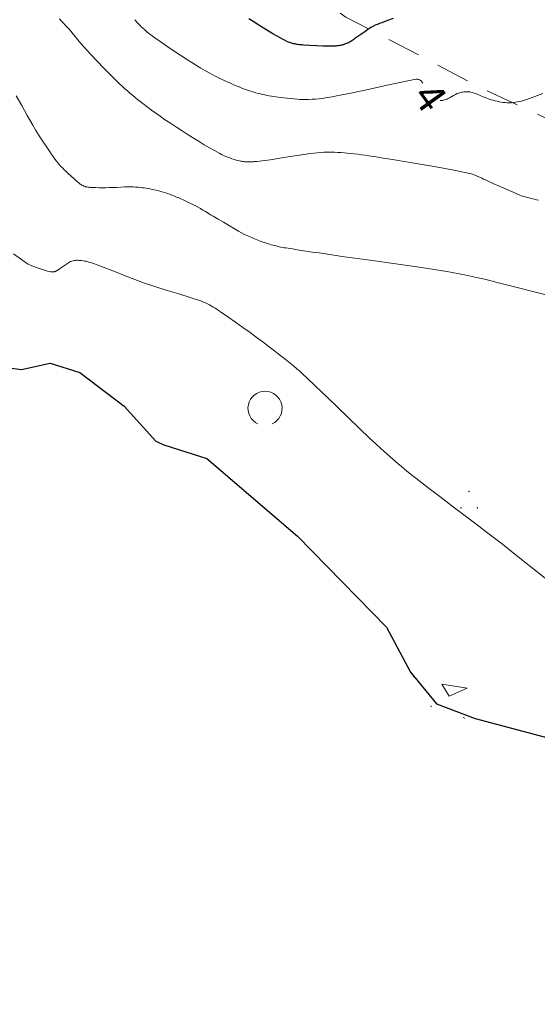
# Model space of a CAD drawing. Units: metres. Extents: x 25498812 to 25500367, y 6673711 to 6674926.
# Drawn here: x 25499355 to 25499385, y 6673919 to 6673976 of the extents above; entities that cross this region are included whole.
import ezdxf

# ---------------------------------------------------------------- set-up
doc = ezdxf.new("R2010")
doc.units = ezdxf.units.M
doc.header["$MEASUREMENT"] = 0
doc.linetypes.add('DGN Style 1', pattern=[194.722556, 0.323998, -194.398559])
doc.linetypes.add('DGN Style 2', pattern=[323.997598, 194.398559, -129.599039])
for name, color, linetype, lineweight in [('KANTA_KAS_Kasviryhmä_Lehtimetsä_symboli', 7, 'Continuous', 0), ('KANTA_KOR_Korkeuskäyrä_Johtokäyrä_N2000', 7, 'Continuous', 0), ('KANTA_KOR_Korkeuskäyrä_Välikäyrä_Käyräluku_N2000', 7, 'Continuous', 0), ('KANTA_KOR_Korkeuskäyrä_Välikäyrä_N2000', 7, 'Continuous', 0), ('KANTA_MAA_Maa_alue_Hietikko_symboli', 7, 'Continuous', 0), ('KANTA_MAA_Maa_alue_Louhikkko_symboli', 7, 'Continuous', 0), ('KANTA_MAA_Maakohde_Polku_viiva', 7, 'Continuous', 0), ('KANTA_VES_Vesialue_Matalikko_viiva', 7, 'Continuous', 0), ('KANTA_VES_Vesialue_Rantaviiva_viiva', 7, 'Continuous', 0)]:
    doc.layers.add(name, color=color, linetype=linetype, lineweight=lineweight)
doc.styles.add('Style-Arial Narrow', font='txt')

msp = doc.modelspace()

# ---------------------------------------------------------------- linework, layer by layer
at = {"layer": 'KANTA_KAS_Kasviryhmä_Lehtimetsä_symboli', "color": 255, "linetype": 'Continuous', "lineweight": 0}
msp.add_arc((25499369.121, 6673953.634), 0.997, 294.50967, 245.49033, dxfattribs=at)
at = {"layer": 'KANTA_KOR_Korkeuskäyrä_Johtokäyrä_N2000', "color": 255, "linetype": 'Continuous', "lineweight": 30, "flags": 128}
msp.add_lwpolyline([(25499376.617, 6673976.418), (25499376.284, 6673976.3), (25499375.953, 6673976.178), (25499375.819, 6673976.129), (25499375.685, 6673976.078), (25499375.554, 6673976.024), (25499375.426, 6673975.962), (25499375.303, 6673975.89), (25499375.127, 6673975.773), (25499374.954, 6673975.652), (25499374.783, 6673975.529), (25499374.611, 6673975.407), (25499374.438, 6673975.286), (25499374.377, 6673975.245), (25499374.316, 6673975.203), (25499374.254, 6673975.162), (25499374.192, 6673975.121), (25499374.13, 6673975.081), (25499374.066, 6673975.043), (25499373.999, 6673975.01), (25499373.932, 6673974.98), (25499373.863, 6673974.952), (25499373.793, 6673974.925), (25499373.758, 6673974.913), (25499373.723, 6673974.901), (25499373.688, 6673974.89), (25499373.652, 6673974.881), (25499373.616, 6673974.871), (25499373.544, 6673974.854), (25499373.471, 6673974.839), (25499373.399, 6673974.827), (25499373.326, 6673974.818), (25499373.253, 6673974.813), (25499372.876, 6673974.808), (25499372.498, 6673974.813), (25499372.12, 6673974.826), (25499371.743, 6673974.845), (25499371.365, 6673974.87), (25499371.301, 6673974.874), (25499371.237, 6673974.879), (25499371.173, 6673974.885), (25499371.109, 6673974.891), (25499371.046, 6673974.899), (25499370.982, 6673974.908), (25499370.919, 6673974.92), (25499370.856, 6673974.933), (25499370.793, 6673974.947), (25499370.731, 6673974.963), (25499370.668, 6673974.979), (25499370.607, 6673974.996), (25499370.546, 6673975.015), (25499370.486, 6673975.038), (25499370.428, 6673975.065), (25499370.003, 6673975.292), (25499369.586, 6673975.529), (25499369.175, 6673975.773), (25499368.768, 6673976.024), (25499368.364, 6673976.28), (25499368.171, 6673976.402)], dxfattribs=at)
at = {"layer": 'KANTA_KOR_Korkeuskäyrä_Välikäyrä_N2000', "color": 255, "linetype": 'Continuous', "lineweight": 0, "flags": 128}
for points in [[(25499385.104, 6673965.812), (25499384.992, 6673965.831), (25499384.881, 6673965.852), (25499384.77, 6673965.876), (25499384.66, 6673965.902), (25499384.55, 6673965.93), (25499384.44, 6673965.959), (25499384.33, 6673965.99), (25499384.222, 6673966.024), (25499384.115, 6673966.061), (25499384.01, 6673966.103), (25499383.63, 6673966.264), (25499383.251, 6673966.427), (25499382.874, 6673966.593), (25499382.498, 6673966.761), (25499382.123, 6673966.931), (25499382.01, 6673966.983), (25499381.897, 6673967.035), (25499381.784, 6673967.088), (25499381.671, 6673967.14), (25499381.558, 6673967.192), (25499381.482, 6673967.227), (25499381.407, 6673967.261), (25499381.33, 6673967.292), (25499381.253, 6673967.32), (25499381.173, 6673967.342), (25499380.257, 6673967.541), (25499379.338, 6673967.717), (25499378.417, 6673967.877), (25499377.494, 6673968.028), (25499376.571, 6673968.177), (25499376.295, 6673968.222), (25499376.019, 6673968.266), (25499375.742, 6673968.311), (25499375.466, 6673968.354), (25499375.19, 6673968.397), (25499374.975, 6673968.429), (25499374.759, 6673968.46), (25499374.544, 6673968.488), (25499374.328, 6673968.515), (25499374.111, 6673968.54), (25499373.926, 6673968.559), (25499373.741, 6673968.573), (25499373.556, 6673968.585), (25499373.37, 6673968.594), (25499373.185, 6673968.603), (25499373.061, 6673968.609), (25499372.937, 6673968.613), (25499372.814, 6673968.615), (25499372.69, 6673968.613), (25499372.566, 6673968.607), (25499371.779, 6673968.528), (25499370.994, 6673968.417), (25499370.212, 6673968.29), (25499369.429, 6673968.168), (25499368.643, 6673968.068), (25499368.578, 6673968.062), (25499368.514, 6673968.056), (25499368.45, 6673968.05), (25499368.386, 6673968.045), (25499368.321, 6673968.041), (25499368.257, 6673968.038), (25499368.194, 6673968.037), (25499368.13, 6673968.038), (25499368.066, 6673968.04), (25499368.002, 6673968.043), (25499367.938, 6673968.048), (25499367.875, 6673968.055), (25499367.812, 6673968.064), (25499367.749, 6673968.075), (25499367.686, 6673968.088), (25499367.559, 6673968.118), (25499367.434, 6673968.15), (25499367.31, 6673968.187), (25499367.187, 6673968.226), (25499367.065, 6673968.27), (25499366.943, 6673968.317), (25499366.822, 6673968.365), (25499366.703, 6673968.417), (25499366.586, 6673968.473), (25499366.471, 6673968.533), (25499366.167, 6673968.7), (25499365.866, 6673968.87), (25499365.567, 6673969.045), (25499365.271, 6673969.223), (25499364.977, 6673969.405), (25499364.629, 6673969.625), (25499364.282, 6673969.847), (25499363.937, 6673970.071), (25499363.594, 6673970.298), (25499363.253, 6673970.528), (25499362.995, 6673970.707), (25499362.739, 6673970.888), (25499362.485, 6673971.072), (25499362.233, 6673971.259), (25499361.982, 6673971.448), (25499361.827, 6673971.567), (25499361.674, 6673971.688), (25499361.522, 6673971.81), (25499361.371, 6673971.935), (25499361.222, 6673972.061), (25499361.075, 6673972.189), (25499360.929, 6673972.319), (25499360.785, 6673972.451), (25499360.643, 6673972.585), (25499360.502, 6673972.721), (25499360.099, 6673973.117), (25499359.701, 6673973.518), (25499359.308, 6673973.924), (25499358.922, 6673974.336), (25499358.542, 6673974.754), (25499358.364, 6673974.96), (25499358.189, 6673975.168), (25499358.015, 6673975.377), (25499357.841, 6673975.585), (25499357.663, 6673975.791), (25499357.555, 6673975.913), (25499357.446, 6673976.035), (25499357.336, 6673976.155), (25499357.226, 6673976.276), (25499357.115, 6673976.395)], [(25499378.342, 6673972.645), (25499378.328, 6673972.667), (25499378.314, 6673972.688), (25499378.299, 6673972.709), (25499378.284, 6673972.729), (25499378.269, 6673972.75), (25499378.244, 6673972.778), (25499378.215, 6673972.802), (25499378.184, 6673972.822), (25499378.15, 6673972.839), (25499378.115, 6673972.853), (25499378.078, 6673972.863), (25499378.04, 6673972.87), (25499378.003, 6673972.873), (25499377.966, 6673972.872), (25499377.929, 6673972.867), (25499377.003, 6673972.68), (25499376.078, 6673972.479), (25499375.153, 6673972.275), (25499374.226, 6673972.078), (25499373.297, 6673971.896), (25499373.168, 6673971.872), (25499373.039, 6673971.849), (25499372.91, 6673971.826), (25499372.781, 6673971.803), (25499372.651, 6673971.782), (25499372.455, 6673971.755), (25499372.26, 6673971.733), (25499372.064, 6673971.715), (25499371.867, 6673971.702), (25499371.671, 6673971.693), (25499371.54, 6673971.689), (25499371.409, 6673971.688), (25499371.278, 6673971.69), (25499371.147, 6673971.695), (25499371.016, 6673971.703), (25499370.816, 6673971.719), (25499370.617, 6673971.737), (25499370.418, 6673971.757), (25499370.218, 6673971.78), (25499370.019, 6673971.805), (25499369.888, 6673971.823), (25499369.757, 6673971.843), (25499369.626, 6673971.863), (25499369.496, 6673971.885), (25499369.365, 6673971.907), (25499369.235, 6673971.931), (25499369.106, 6673971.957), (25499368.977, 6673971.985), (25499368.849, 6673972.015), (25499368.72, 6673972.047), (25499368.593, 6673972.081), (25499368.466, 6673972.118), (25499368.34, 6673972.157), (25499368.215, 6673972.198), (25499368.09, 6673972.242), (25499367.927, 6673972.3), (25499367.764, 6673972.36), (25499367.602, 6673972.422), (25499367.441, 6673972.486), (25499367.281, 6673972.554), (25499367.141, 6673972.615), (25499367.001, 6673972.678), (25499366.862, 6673972.742), (25499366.723, 6673972.807), (25499366.585, 6673972.873), (25499366.447, 6673972.94), (25499366.309, 6673973.007), (25499366.173, 6673973.075), (25499366.037, 6673973.146), (25499365.902, 6673973.218), (25499365.635, 6673973.369), (25499365.371, 6673973.524), (25499365.11, 6673973.684), (25499364.85, 6673973.847), (25499364.591, 6673974.011), (25499364.204, 6673974.26), (25499363.819, 6673974.513), (25499363.437, 6673974.77), (25499363.057, 6673975.03), (25499362.679, 6673975.294), (25499362.528, 6673975.403), (25499362.38, 6673975.515), (25499362.234, 6673975.631), (25499362.092, 6673975.752), (25499361.953, 6673975.877), (25499361.886, 6673975.941), (25499361.821, 6673976.007), (25499361.757, 6673976.075), (25499361.695, 6673976.144), (25499361.633, 6673976.213), (25499361.572, 6673976.284), (25499361.511, 6673976.354)], [(25499385.366, 6673972.037), (25499384.576, 6673971.738), (25499384.46, 6673971.699), (25499384.344, 6673971.663), (25499384.226, 6673971.63), (25499384.108, 6673971.599), (25499383.987, 6673971.569), (25499383.87, 6673971.544), (25499383.752, 6673971.523), (25499383.634, 6673971.508), (25499383.516, 6673971.498), (25499383.397, 6673971.494), (25499383.279, 6673971.496), (25499383.161, 6673971.503), (25499383.043, 6673971.517), (25499382.924, 6673971.535), (25499382.806, 6673971.557), (25499382.685, 6673971.584), (25499382.566, 6673971.612), (25499382.448, 6673971.644), (25499382.331, 6673971.677), (25499382.214, 6673971.714), (25499382.039, 6673971.778), (25499381.867, 6673971.848), (25499381.696, 6673971.922), (25499381.524, 6673971.993), (25499381.349, 6673972.059), (25499381.285, 6673972.08), (25499381.22, 6673972.099), (25499381.155, 6673972.114), (25499381.089, 6673972.128), (25499381.023, 6673972.138), (25499380.957, 6673972.144), (25499380.889, 6673972.145), (25499380.822, 6673972.141), (25499380.755, 6673972.133), (25499380.688, 6673972.123), (25499380.621, 6673972.109), (25499380.554, 6673972.094), (25499380.489, 6673972.075), (25499380.424, 6673972.054), (25499380.36, 6673972.029), (25499380.25, 6673971.977), (25499380.146, 6673971.918), (25499380.042, 6673971.857), (25499379.938, 6673971.797), (25499379.83, 6673971.743), (25499379.763, 6673971.714), (25499379.696, 6673971.688), (25499379.628, 6673971.664), (25499379.559, 6673971.646), (25499379.488, 6673971.633), (25499379.463, 6673971.63), (25499379.437, 6673971.629), (25499379.412, 6673971.63), (25499379.386, 6673971.632), (25499379.361, 6673971.635)], [(25499386.082, 6673960.123), (25499384.928, 6673960.425), (25499383.773, 6673960.722), (25499382.616, 6673961.013), (25499382.424, 6673961.061), (25499382.232, 6673961.11), (25499382.04, 6673961.158), (25499381.847, 6673961.205), (25499381.655, 6673961.25), (25499381.479, 6673961.289), (25499381.303, 6673961.327), (25499381.127, 6673961.364), (25499380.95, 6673961.399), (25499380.774, 6673961.435), (25499380.57, 6673961.477), (25499380.366, 6673961.519), (25499380.162, 6673961.559), (25499379.957, 6673961.597), (25499379.751, 6673961.632), (25499378.259, 6673961.859), (25499376.765, 6673962.076), (25499375.27, 6673962.287), (25499373.775, 6673962.499), (25499372.281, 6673962.716), (25499371.892, 6673962.773), (25499371.504, 6673962.831), (25499371.116, 6673962.889), (25499370.728, 6673962.949), (25499370.34, 6673963.008), (25499370.243, 6673963.025), (25499370.147, 6673963.043), (25499370.052, 6673963.063), (25499369.956, 6673963.083), (25499369.86, 6673963.104), (25499369.765, 6673963.125), (25499369.671, 6673963.148), (25499369.576, 6673963.171), (25499369.482, 6673963.197), (25499369.388, 6673963.223), (25499369.201, 6673963.281), (25499369.017, 6673963.343), (25499368.834, 6673963.411), (25499368.652, 6673963.483), (25499368.472, 6673963.558), (25499368.288, 6673963.637), (25499368.106, 6673963.719), (25499367.926, 6673963.804), (25499367.748, 6673963.894), (25499367.574, 6673963.99), (25499367.277, 6673964.165), (25499366.981, 6673964.339), (25499366.684, 6673964.514), (25499366.388, 6673964.689), (25499366.092, 6673964.865), (25499365.942, 6673964.954), (25499365.792, 6673965.044), (25499365.643, 6673965.134), (25499365.493, 6673965.223), (25499365.343, 6673965.312), (25499365.105, 6673965.445), (25499364.862, 6673965.569), (25499364.616, 6673965.686), (25499364.367, 6673965.8), (25499364.118, 6673965.913), (25499364.035, 6673965.95), (25499363.951, 6673965.986), (25499363.867, 6673966.021), (25499363.783, 6673966.056), (25499363.699, 6673966.091), (25499363.615, 6673966.124), (25499363.53, 6673966.157), (25499363.445, 6673966.188), (25499363.359, 6673966.217), (25499363.272, 6673966.246), (25499363.098, 6673966.298), (25499362.923, 6673966.345), (25499362.746, 6673966.388), (25499362.568, 6673966.427), (25499362.39, 6673966.463), (25499362.282, 6673966.483), (25499362.174, 6673966.501), (25499362.066, 6673966.517), (25499361.957, 6673966.532), (25499361.848, 6673966.544), (25499361.703, 6673966.558), (25499361.558, 6673966.569), (25499361.413, 6673966.577), (25499361.268, 6673966.582), (25499361.123, 6673966.582), (25499360.904, 6673966.577), (25499360.685, 6673966.566), (25499360.466, 6673966.553), (25499360.247, 6673966.542), (25499360.028, 6673966.534), (25499359.824, 6673966.531), (25499359.62, 6673966.53), (25499359.415, 6673966.532), (25499359.211, 6673966.535), (25499359.006, 6673966.54), (25499358.947, 6673966.543), (25499358.889, 6673966.549), (25499358.83, 6673966.556), (25499358.771, 6673966.565), (25499358.713, 6673966.574), (25499358.674, 6673966.582), (25499358.636, 6673966.591), (25499358.599, 6673966.601), (25499358.561, 6673966.614), (25499358.525, 6673966.629), (25499358.471, 6673966.654), (25499358.42, 6673966.681), (25499358.37, 6673966.711), (25499358.322, 6673966.744), (25499358.276, 6673966.78), (25499358.163, 6673966.874), (25499358.051, 6673966.968), (25499357.94, 6673967.064), (25499357.831, 6673967.162), (25499357.723, 6673967.261), (25499357.655, 6673967.324), (25499357.587, 6673967.387), (25499357.52, 6673967.451), (25499357.453, 6673967.515), (25499357.386, 6673967.579), (25499357.321, 6673967.645), (25499357.256, 6673967.71), (25499357.193, 6673967.778), (25499357.131, 6673967.846), (25499357.071, 6673967.916), (25499356.953, 6673968.059), (25499356.84, 6673968.205), (25499356.73, 6673968.354), (25499356.624, 6673968.505), (25499356.52, 6673968.659), (25499356.32, 6673968.961), (25499356.121, 6673969.265), (25499355.925, 6673969.57), (25499355.734, 6673969.879), (25499355.549, 6673970.191), (25499355.223, 6673970.759), (25499354.9, 6673971.329), (25499354.578, 6673971.9)], [(25499385.496, 6673943.698), (25499384.661, 6673944.363), (25499383.828, 6673945.029), (25499382.992, 6673945.692), (25499382.149, 6673946.345), (25499381.448, 6673946.878), (25499380.746, 6673947.41), (25499380.044, 6673947.941), (25499379.342, 6673948.473), (25499378.642, 6673949.007), (25499378.466, 6673949.143), (25499378.29, 6673949.279), (25499378.115, 6673949.415), (25499377.94, 6673949.552), (25499377.765, 6673949.689), (25499377.591, 6673949.826), (25499377.418, 6673949.965), (25499377.246, 6673950.106), (25499377.075, 6673950.247), (25499376.905, 6673950.39), (25499376.568, 6673950.68), (25499376.235, 6673950.973), (25499375.905, 6673951.27), (25499375.578, 6673951.57), (25499375.254, 6673951.874), (25499374.619, 6673952.479), (25499373.989, 6673953.089), (25499373.36, 6673953.701), (25499372.731, 6673954.311), (25499372.097, 6673954.918), (25499371.913, 6673955.092), (25499371.728, 6673955.265), (25499371.542, 6673955.438), (25499371.356, 6673955.609), (25499371.168, 6673955.78), (25499370.978, 6673955.948), (25499370.785, 6673956.113), (25499370.591, 6673956.275), (25499370.394, 6673956.435), (25499370.196, 6673956.593), (25499369.896, 6673956.828), (25499369.594, 6673957.06), (25499369.291, 6673957.29), (25499368.987, 6673957.518), (25499368.681, 6673957.745), (25499368.252, 6673958.059), (25499367.82, 6673958.369), (25499367.386, 6673958.676), (25499366.951, 6673958.981), (25499366.514, 6673959.285), (25499366.409, 6673959.355), (25499366.303, 6673959.424), (25499366.197, 6673959.49), (25499366.089, 6673959.555), (25499365.98, 6673959.619), (25499365.87, 6673959.681), (25499365.758, 6673959.74), (25499365.644, 6673959.795), (25499365.529, 6673959.846), (25499365.412, 6673959.893), (25499364.75, 6673960.122), (25499364.08, 6673960.327), (25499363.409, 6673960.524), (25499362.739, 6673960.728), (25499362.078, 6673960.953), (25499361.51, 6673961.168), (25499360.944, 6673961.389), (25499360.379, 6673961.613), (25499359.813, 6673961.834), (25499359.244, 6673962.048), (25499359.162, 6673962.078), (25499359.079, 6673962.107), (25499358.996, 6673962.134), (25499358.912, 6673962.161), (25499358.828, 6673962.186), (25499358.744, 6673962.209), (25499358.658, 6673962.229), (25499358.573, 6673962.245), (25499358.486, 6673962.26), (25499358.399, 6673962.272), (25499358.351, 6673962.278), (25499358.302, 6673962.282), (25499358.254, 6673962.285), (25499358.206, 6673962.287), (25499358.157, 6673962.287), (25499358.121, 6673962.287), (25499358.084, 6673962.285), (25499358.048, 6673962.282), (25499358.011, 6673962.278), (25499357.975, 6673962.272), (25499357.901, 6673962.256), (25499357.829, 6673962.238), (25499357.759, 6673962.214), (25499357.691, 6673962.184), (25499357.627, 6673962.147), (25499357.512, 6673962.069), (25499357.399, 6673961.99), (25499357.287, 6673961.91), (25499357.175, 6673961.83), (25499357.061, 6673961.752), (25499357.038, 6673961.736), (25499357.014, 6673961.72), (25499356.99, 6673961.704), (25499356.965, 6673961.688), (25499356.941, 6673961.673), (25499356.917, 6673961.659), (25499356.892, 6673961.647), (25499356.867, 6673961.636), (25499356.84, 6673961.628), (25499356.814, 6673961.621), (25499356.758, 6673961.612), (25499356.702, 6673961.609), (25499356.645, 6673961.611), (25499356.589, 6673961.617), (25499356.534, 6673961.628), (25499356.413, 6673961.658), (25499356.292, 6673961.69), (25499356.172, 6673961.724), (25499356.053, 6673961.761), (25499355.933, 6673961.801), (25499355.821, 6673961.839), (25499355.71, 6673961.879), (25499355.599, 6673961.92), (25499355.49, 6673961.965), (25499355.383, 6673962.015), (25499355.278, 6673962.071), (25499355.175, 6673962.13), (25499355.075, 6673962.193), (25499354.977, 6673962.258), (25499354.88, 6673962.326), (25499354.422, 6673962.658)]]:
    msp.add_lwpolyline(points, dxfattribs=at)
at = {"layer": 'KANTA_MAA_Maa_alue_Hietikko_symboli', "color": 255, "linetype": 'Continuous', "lineweight": 0, "flags": 128}
for points in [[(25499381.063, 6673948.775), (25499381.063, 6673948.776), (25499381.063, 6673948.778), (25499381.063, 6673948.779), (25499381.062, 6673948.78), (25499381.062, 6673948.782), (25499381.061, 6673948.783), (25499381.06, 6673948.784), (25499381.059, 6673948.785), (25499381.059, 6673948.786), (25499381.058, 6673948.787), (25499381.056, 6673948.788), (25499381.055, 6673948.789), (25499381.054, 6673948.789), (25499381.053, 6673948.79), (25499381.052, 6673948.79), (25499381.05, 6673948.79), (25499381.049, 6673948.791), (25499381.047, 6673948.791), (25499381.046, 6673948.791), (25499381.045, 6673948.79), (25499381.043, 6673948.79), (25499381.042, 6673948.79), (25499381.041, 6673948.789), (25499381.04, 6673948.789), (25499381.039, 6673948.788), (25499381.037, 6673948.787), (25499381.036, 6673948.786), (25499381.036, 6673948.785), (25499381.035, 6673948.784), (25499381.034, 6673948.783), (25499381.033, 6673948.782), (25499381.033, 6673948.78), (25499381.032, 6673948.779), (25499381.032, 6673948.778), (25499381.032, 6673948.776), (25499381.032, 6673948.775), (25499381.032, 6673948.774), (25499381.032, 6673948.772), (25499381.032, 6673948.771), (25499381.033, 6673948.77), (25499381.033, 6673948.768), (25499381.034, 6673948.767), (25499381.035, 6673948.766), (25499381.036, 6673948.765), (25499381.036, 6673948.764), (25499381.037, 6673948.763), (25499381.039, 6673948.762), (25499381.04, 6673948.762), (25499381.041, 6673948.761), (25499381.042, 6673948.76), (25499381.043, 6673948.76), (25499381.045, 6673948.76), (25499381.046, 6673948.759), (25499381.047, 6673948.759), (25499381.049, 6673948.759), (25499381.05, 6673948.76), (25499381.052, 6673948.76), (25499381.053, 6673948.76), (25499381.054, 6673948.761), (25499381.055, 6673948.762), (25499381.056, 6673948.762), (25499381.058, 6673948.763), (25499381.059, 6673948.764), (25499381.059, 6673948.765), (25499381.06, 6673948.766), (25499381.061, 6673948.767), (25499381.062, 6673948.768), (25499381.062, 6673948.77), (25499381.063, 6673948.771), (25499381.063, 6673948.772), (25499381.063, 6673948.774)], [(25499380.587, 6673947.816), (25499380.587, 6673947.817), (25499380.587, 6673947.818), (25499380.587, 6673947.82), (25499380.586, 6673947.821), (25499380.586, 6673947.822), (25499380.585, 6673947.823), (25499380.584, 6673947.825), (25499380.584, 6673947.826), (25499380.583, 6673947.827), (25499380.582, 6673947.828), (25499380.581, 6673947.828), (25499380.579, 6673947.829), (25499380.578, 6673947.83), (25499380.577, 6673947.83), (25499380.576, 6673947.831), (25499380.574, 6673947.831), (25499380.573, 6673947.831), (25499380.572, 6673947.831), (25499380.57, 6673947.831), (25499380.569, 6673947.831), (25499380.568, 6673947.831), (25499380.566, 6673947.83), (25499380.565, 6673947.83), (25499380.564, 6673947.829), (25499380.563, 6673947.828), (25499380.562, 6673947.828), (25499380.561, 6673947.827), (25499380.56, 6673947.826), (25499380.559, 6673947.825), (25499380.558, 6673947.823), (25499380.558, 6673947.822), (25499380.557, 6673947.821), (25499380.557, 6673947.82), (25499380.556, 6673947.818), (25499380.556, 6673947.817), (25499380.556, 6673947.816), (25499380.556, 6673947.814), (25499380.556, 6673947.813), (25499380.557, 6673947.812), (25499380.557, 6673947.81), (25499380.558, 6673947.809), (25499380.558, 6673947.808), (25499380.559, 6673947.807), (25499380.56, 6673947.806), (25499380.561, 6673947.805), (25499380.562, 6673947.804), (25499380.563, 6673947.803), (25499380.564, 6673947.802), (25499380.565, 6673947.801), (25499380.566, 6673947.801), (25499380.568, 6673947.801), (25499380.569, 6673947.8), (25499380.57, 6673947.8), (25499380.572, 6673947.8), (25499380.573, 6673947.8), (25499380.574, 6673947.8), (25499380.576, 6673947.801), (25499380.577, 6673947.801), (25499380.578, 6673947.801), (25499380.579, 6673947.802), (25499380.581, 6673947.803), (25499380.582, 6673947.804), (25499380.583, 6673947.805), (25499380.584, 6673947.806), (25499380.584, 6673947.807), (25499380.585, 6673947.808), (25499380.586, 6673947.809), (25499380.586, 6673947.81), (25499380.587, 6673947.812), (25499380.587, 6673947.813), (25499380.587, 6673947.814)], [(25499381.547, 6673947.816), (25499381.547, 6673947.817), (25499381.546, 6673947.818), (25499381.546, 6673947.82), (25499381.546, 6673947.821), (25499381.545, 6673947.822), (25499381.545, 6673947.823), (25499381.544, 6673947.825), (25499381.543, 6673947.826), (25499381.542, 6673947.827), (25499381.541, 6673947.828), (25499381.54, 6673947.828), (25499381.539, 6673947.829), (25499381.538, 6673947.83), (25499381.536, 6673947.83), (25499381.535, 6673947.831), (25499381.534, 6673947.831), (25499381.532, 6673947.831), (25499381.531, 6673947.831), (25499381.53, 6673947.831), (25499381.528, 6673947.831), (25499381.527, 6673947.831), (25499381.526, 6673947.83), (25499381.524, 6673947.83), (25499381.523, 6673947.829), (25499381.522, 6673947.828), (25499381.521, 6673947.828), (25499381.52, 6673947.827), (25499381.519, 6673947.826), (25499381.518, 6673947.825), (25499381.518, 6673947.823), (25499381.517, 6673947.822), (25499381.516, 6673947.821), (25499381.516, 6673947.82), (25499381.516, 6673947.818), (25499381.516, 6673947.817), (25499381.515, 6673947.816), (25499381.516, 6673947.814), (25499381.516, 6673947.813), (25499381.516, 6673947.812), (25499381.516, 6673947.81), (25499381.517, 6673947.809), (25499381.518, 6673947.808), (25499381.518, 6673947.807), (25499381.519, 6673947.806), (25499381.52, 6673947.805), (25499381.521, 6673947.804), (25499381.522, 6673947.803), (25499381.523, 6673947.802), (25499381.524, 6673947.801), (25499381.526, 6673947.801), (25499381.527, 6673947.801), (25499381.528, 6673947.8), (25499381.53, 6673947.8), (25499381.531, 6673947.8), (25499381.532, 6673947.8), (25499381.534, 6673947.8), (25499381.535, 6673947.801), (25499381.536, 6673947.801), (25499381.538, 6673947.801), (25499381.539, 6673947.802), (25499381.54, 6673947.803), (25499381.541, 6673947.804), (25499381.542, 6673947.805), (25499381.543, 6673947.806), (25499381.544, 6673947.807), (25499381.545, 6673947.808), (25499381.545, 6673947.809), (25499381.546, 6673947.81), (25499381.546, 6673947.812), (25499381.546, 6673947.813), (25499381.547, 6673947.814)]]:
    msp.add_lwpolyline(points, close=True, dxfattribs=at)
at = {"layer": 'KANTA_MAA_Maa_alue_Louhikkko_symboli', "color": 255, "linetype": 'Continuous', "lineweight": 0, "flags": 128}
msp.add_lwpolyline([(25499380.932, 6673937.275), (25499379.463, 6673937.5), (25499379.878, 6673936.809), (25499380.932, 6673937.275)], dxfattribs=at)
at = {"layer": 'KANTA_MAA_Maakohde_Polku_viiva', "color": 255, "linetype": 'DGN Style 2', "lineweight": 0, "ltscale": 0.01, "flags": 128}
msp.add_lwpolyline([(25499505.501, 6673963.935), (25499501.087, 6673963.363), (25499496.224, 6673962.674), (25499491.285, 6673962.504), (25499485.768, 6673961.748), (25499479.942, 6673961.066), (25499472.722, 6673959.678), (25499463.761, 6673957.645), (25499452.293, 6673955.274), (25499442.753, 6673953.496), (25499436.191, 6673952.619), (25499433.017, 6673952.492), (25499430.61, 6673952.563), (25499426.744, 6673953.67), (25499418.201, 6673956.779), (25499408.683, 6673960.516), (25499400.408, 6673963.475), (25499397.838, 6673964.846), (25499395.248, 6673966.013), (25499381.781, 6673972.356), (25499373.846, 6673976.505), (25499366.898, 6673981.227), (25499363.023, 6673983.744), (25499359.593, 6673986.854), (25499359.532, 6673986.931)], dxfattribs=at)
at = {"layer": 'KANTA_VES_Vesialue_Matalikko_viiva', "color": 255, "linetype": 'DGN Style 1', "lineweight": 0, "ltscale": 0.01, "flags": 128}
msp.add_lwpolyline([(25499377.78, 6673938.026), (25499377.78, 6673937.995), (25499378.795, 6673936.238), (25499381.166, 6673935.391), (25499382.061, 6673935.326)], dxfattribs=at)
at = {"layer": 'KANTA_VES_Vesialue_Rantaviiva_viiva', "color": 255, "linetype": 'Continuous', "lineweight": 30, "flags": 128}
msp.add_lwpolyline([(25499353.247, 6673956.114), (25499354.889, 6673955.909), (25499356.571, 6673956.272), (25499358.295, 6673955.732), (25499360.881, 6673953.753), (25499362.735, 6673951.714), (25499363.2, 6673951.503), (25499365.715, 6673950.697), (25499371.012, 6673946.171), (25499376.224, 6673940.836), (25499377.624, 6673938.218), (25499379.139, 6673936.355), (25499381.398, 6673935.502), (25499385.428, 6673934.431), (25499388.322, 6673934.432), (25499391.633, 6673933.427), (25499396.049, 6673931.067), (25499402.308, 6673927.072), (25499410.088, 6673922.662), (25499419.229, 6673918.795)], dxfattribs=at)

# ---------------------------------------------------------------- texts
at = {"layer": 'KANTA_KOR_Korkeuskäyrä_Välikäyrä_Käyräluku_N2000', "color": 255, "linetype": 'Continuous', "lineweight": 0, "style": 'Style-Arial Narrow'}
msp.add_text('4', height=1.75, rotation=-54.10191, dxfattribs=at).set_placement((25499377.674, 6673971.855))

doc.saveas('drawing.dxf')
